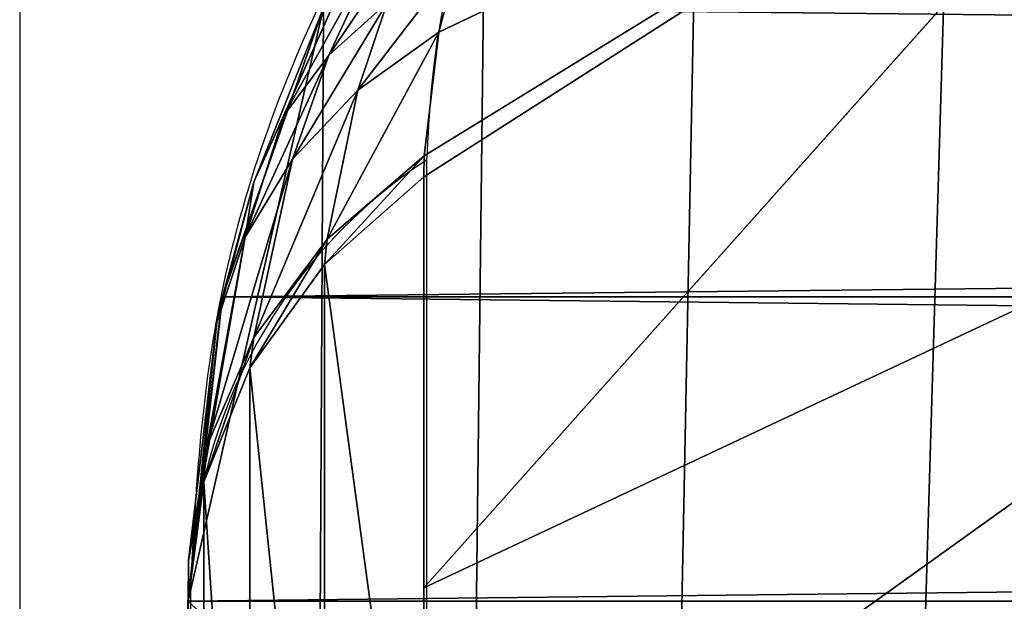
# Model space of a CAD drawing. Units: centimetres. Extents: x -297 to 330, y -810 to 741.
# Drawn here: x -33 to -33, y -102 to -102 of the extents above; entities that cross this region are included whole.
import ezdxf

# ---------------------------------------------------------------- set-up
doc = ezdxf.new("R2010")
doc.units = ezdxf.units.CM
doc.header["$LTSCALE"] = 2.54
doc.layers.get('0').update_dxf_attribs({"true_color": 0xff5454})
doc.layers.add('strefa', color=6, linetype='Continuous')

# ---------------------------------------------------------------- blocks, each defined once
blk = doc.blocks.new('3DGeom~3533_Defintion')
at = {"color": 0}
for p, q in [((806.497, 809.014, -1245.546), (903.329, 852.099, -1146.858)), ((806.497, 809.014, -1245.546), (903.329, 852.099, -1146.858)), ((833.918, 772.548, -1249.792), (903.329, 852.099, -1146.858)), ((833.918, 772.548, -1249.792), (903.329, 852.099, -1146.858)), ((858.984, 723, -1261.972), (792.484, 811.438, -1251.676)), ((858.984, 723, -1261.972), (792.484, 811.438, -1251.676)), ((849.635, 717.096, -1266.739), (783.679, 804.812, -1256.527)), ((849.635, 717.096, -1266.739), (783.679, 804.812, -1256.527)), ((839.778, 710.583, -1269.058), (774.42, 797.502, -1258.939)), ((839.778, 710.583, -1269.058), (774.42, 797.502, -1258.939)), ((833.918, 772.548, -1249.792), (922.475, 764.43, -1192.495)), ((833.918, 772.548, -1249.792), (922.475, 764.43, -1192.495)), ((867.396, 728.026, -1254.975), (922.475, 764.43, -1192.495)), ((867.396, 728.026, -1254.975), (922.475, 764.43, -1192.495)), ((869.106, 725.57, -1255.214), (922.475, 764.43, -1192.495)), ((869.106, 725.57, -1255.214), (922.475, 764.43, -1192.495)), ((879.337, 712.486, -1255.583), (922.475, 764.43, -1192.495)), ((879.337, 712.486, -1255.583), (922.475, 764.43, -1192.495)), ((858.984, 723, -1261.972), (867.396, 728.026, -1254.975)), ((858.984, 723, -1261.972), (867.396, 728.026, -1254.975)), ((867.396, 728.026, -1254.975), (869.106, 725.57, -1255.214)), ((867.396, 728.026, -1254.975), (869.106, 725.57, -1255.214)), ((869.106, 725.57, -1255.214), (858.984, 723, -1261.972)), ((869.106, 725.57, -1255.214), (858.984, 723, -1261.972)), ((869.106, 725.57, -1255.214), (861.086, 720.5, -1262.061)), ((869.106, 725.57, -1255.214), (861.086, 720.5, -1262.061)), ((869.106, 725.57, -1255.214), (879.337, 712.486, -1255.583)), ((869.106, 725.57, -1255.214), (879.337, 712.486, -1255.583)), ((849.635, 717.096, -1266.739), (858.984, 723, -1261.972)), ((849.635, 717.096, -1266.739), (858.984, 723, -1261.972)), ((858.984, 723, -1261.972), (861.086, 720.5, -1262.061)), ((858.984, 723, -1261.972), (861.086, 720.5, -1262.061)), ((861.086, 720.5, -1262.061), (849.635, 717.096, -1266.739)), ((861.086, 720.5, -1262.061), (849.635, 717.096, -1266.739)), ((861.086, 720.5, -1262.061), (852.163, 714.606, -1266.809)), ((861.086, 720.5, -1262.061), (852.163, 714.606, -1266.809)), ((879.337, 712.486, -1255.583), (861.086, 720.5, -1262.061)), ((879.337, 712.486, -1255.583), (861.086, 720.5, -1262.061)), ((873.604, 707.202, -1261.458), (861.086, 720.5, -1262.061)), ((873.604, 707.202, -1261.458), (861.086, 720.5, -1262.061)), ((839.778, 710.583, -1269.058), (849.635, 717.096, -1266.739)), ((839.778, 710.583, -1269.058), (849.635, 717.096, -1266.739)), ((849.635, 717.096, -1266.739), (852.163, 714.606, -1266.809)), ((849.635, 717.096, -1266.739), (852.163, 714.606, -1266.809)), ((852.163, 714.606, -1266.809), (839.778, 710.583, -1269.058)), ((852.163, 714.606, -1266.809), (839.778, 710.583, -1269.058)), ((852.163, 714.606, -1266.809), (842.721, 708.141, -1269.253)), ((852.163, 714.606, -1266.809), (842.721, 708.141, -1269.253)), ((873.604, 707.202, -1261.458), (852.163, 714.606, -1266.809)), ((873.604, 707.202, -1261.458), (852.163, 714.606, -1266.809)), ((867.164, 701.364, -1265.9), (852.163, 714.606, -1266.809)), ((867.164, 701.364, -1265.9), (852.163, 714.606, -1266.809)), ((879.337, 712.486, -1255.583), (873.604, 707.202, -1261.458)), ((879.337, 712.486, -1255.583), (873.604, 707.202, -1261.458)), ((879.337, 712.486, -1255.583), (885.468, 706, -1254.938)), ((879.337, 712.486, -1255.583), (885.468, 706, -1254.938)), ((839.778, 710.583, -1269.058), (842.721, 708.141, -1269.253)), ((839.778, 710.583, -1269.058), (842.721, 708.141, -1269.253)), ((829.861, 703.758, -1268.825), (842.721, 708.141, -1269.253)), ((829.861, 703.758, -1268.825), (842.721, 708.141, -1269.253)), ((833.167, 701.385, -1269.287), (842.721, 708.141, -1269.253)), ((833.167, 701.385, -1269.287), (842.721, 708.141, -1269.253)), ((842.721, 708.141, -1269.253), (860.209, 695.147, -1268.776)), ((867.164, 701.364, -1265.9), (842.721, 708.141, -1269.253)), ((867.164, 701.364, -1265.9), (842.721, 708.141, -1269.253)), ((842.721, 708.141, -1269.253), (860.209, 695.147, -1268.776)), ((873.604, 707.202, -1261.458), (867.164, 701.364, -1265.9)), ((873.604, 707.202, -1261.458), (867.164, 701.364, -1265.9)), ((885.468, 706, -1254.938), (873.604, 707.202, -1261.458)), ((885.468, 706, -1254.938), (873.604, 707.202, -1261.458)), ((881.075, 700.624, -1260.16), (873.604, 707.202, -1261.458)), ((881.075, 700.624, -1260.16), (873.604, 707.202, -1261.458)), ((833.167, 701.385, -1269.287), (829.861, 0, -1268.825)), ((833.167, 701.385, -1269.287), (829.861, 0, -1268.825)), ((833.167, 701.385, -1269.287), (860.209, 695.147, -1268.776)), ((833.167, 701.385, -1269.287), (860.209, 695.147, -1268.776)), ((867.164, 701.364, -1265.9), (860.209, 695.147, -1268.776)), ((867.164, 701.364, -1265.9), (860.209, 695.147, -1268.776)), ((881.075, 700.624, -1260.16), (867.164, 701.364, -1265.9)), ((881.075, 700.624, -1260.16), (867.164, 701.364, -1265.9)), ((876.086, 694.817, -1264.263), (867.164, 701.364, -1265.9)), ((876.086, 694.817, -1264.263), (867.164, 701.364, -1265.9)), ((881.075, 700.624, -1260.16), (876.086, 694.817, -1264.263)), ((881.075, 700.624, -1260.16), (876.086, 694.817, -1264.263)), ((852.948, 688.737, -1270), (860.209, 695.147, -1268.776)), ((852.948, 688.737, -1270), (860.209, 695.147, -1268.776)), ((860.209, 695.147, -1268.776), (864.801, 682.467, -1268.753)), ((860.209, 695.147, -1268.776), (870.618, 688.716, -1267.15)), ((860.209, 695.147, -1268.776), (864.801, 682.467, -1268.753)), ((876.086, 694.817, -1264.263), (860.209, 695.147, -1268.776)), ((876.086, 694.817, -1264.263), (860.209, 695.147, -1268.776)), ((860.209, 695.147, -1268.776), (870.618, 688.716, -1267.15)), ((876.086, 694.817, -1264.263), (870.618, 688.716, -1267.15)), ((876.086, 694.817, -1264.263), (870.618, 688.716, -1267.15)), ((890.566, 693.879, -1257.446), (876.086, 694.817, -1264.263)), ((890.566, 693.879, -1257.446), (876.086, 694.817, -1264.263)), ((887.398, 688.105, -1260.942), (876.086, 694.817, -1264.263)), ((887.398, 688.105, -1260.942), (876.086, 694.817, -1264.263)), ((852.948, 688.737, -1270), (829.861, 0, -1268.825)), ((852.948, 688.737, -1270), (829.861, 0, -1268.825)), ((852.948, 688.737, -1270), (855.075, 0, -1269.869)), ((852.948, 688.737, -1270), (855.075, 0, -1269.869)), ((870.618, 688.716, -1267.15), (864.801, 682.467, -1268.753)), ((870.618, 688.716, -1267.15), (864.801, 682.467, -1268.753)), ((870.618, 688.716, -1267.15), (883.81, 682.12, -1263.57)), ((887.398, 688.105, -1260.942), (870.618, 688.716, -1267.15)), ((887.398, 688.105, -1260.942), (870.618, 688.716, -1267.15)), ((870.618, 688.716, -1267.15), (883.81, 682.12, -1263.57)), ((855.075, 0, -1269.869), (864.801, 682.467, -1268.753)), ((855.075, 0, -1269.869), (864.801, 682.467, -1268.753)), ((864.801, 682.467, -1268.753), (883.81, 682.12, -1263.57)), ((864.801, 682.467, -1268.753), (883.81, 682.12, -1263.57)), ((855.075, 0, -1269.869), (879.867, 676.028, -1265.284)), ((855.075, 0, -1269.869), (879.867, 676.028, -1265.284))]:
    blk.add_line(p, q, dxfattribs=at)
at = {"color": 253, "true_color": 0xa0a0a0}
for p, q in [((800.434, 817.078, -1244.608), (867.396, 728.026, -1254.975)), ((833.918, 772.548, -1249.792), (806.497, 809.014, -1245.546)), ((829.861, 703.758, -1268.825), (765.131, 789.842, -1258.803)), ((765.131, 789.842, -1258.803), (829.861, 703.758, -1268.825)), ((867.396, 728.026, -1254.975), (833.918, 772.548, -1249.792)), ((829.861, 703.758, -1268.825), (839.778, 710.583, -1269.058)), ((839.778, 710.583, -1269.058), (829.861, 703.758, -1268.825)), ((833.167, 701.385, -1269.287), (829.861, 703.758, -1268.825)), ((829.861, 703.758, -1268.825), (833.167, 701.385, -1269.287)), ((829.861, 0, -1268.825), (829.861, 703.758, -1268.825)), ((829.861, 703.758, -1268.825), (829.861, 0, -1268.825)), ((852.948, 688.737, -1270), (833.167, 701.385, -1269.287)), ((833.167, 701.385, -1269.287), (852.948, 688.737, -1270)), ((864.801, 682.467, -1268.753), (852.948, 688.737, -1270)), ((852.948, 688.737, -1270), (864.801, 682.467, -1268.753)), ((879.867, 676.028, -1265.284), (864.801, 682.467, -1268.753)), ((864.801, 682.467, -1268.753), (879.867, 676.028, -1265.284)), ((-1174.702, 0, -958.468), (829.861, 0, -1268.825)), ((829.861, 0, -1268.825), (-1174.702, 0, -958.468)), ((855.075, 0, -1269.869), (829.861, 0, -1268.825)), ((829.861, 0, -1268.825), (855.075, 0, -1269.869)), ((879.888, 0, -1265.277), (855.075, 0, -1269.869)), ((855.075, 0, -1269.869), (879.888, 0, -1265.277))]:
    blk.add_line(p, q, dxfattribs=at)
mesh = blk.add_polyface(dxfattribs=at)
corners = [(-1109.972, 789.842, -968.49), (-1174.702, 0, -958.468), (-1174.702, 703.758, -958.468), (829.861, 0, -1268.825), (-1038.043, 869.862, -979.626), (-959.468, 943.203, -991.792), (-874.85, 1009.302, -1004.893), (-784.839, 1067.651, -1018.829), (-690.125, 1117.802, -1033.493), (-591.436, 1159.371, -1048.772), (-489.53, 1192.038, -1064.55), (-385.189, 1215.553, -1080.704), (-279.215, 1229.734, -1097.112), (-172.42, 1234.473, -1113.646), (-65.626, 1229.734, -1130.181), (40.349, 1215.553, -1146.588), (144.689, 1192.038, -1162.743), (246.595, 1159.371, -1178.521), (345.284, 1117.802, -1193.8), (439.998, 1067.651, -1208.464), (530.009, 1009.302, -1222.4), (614.628, 943.203, -1235.501), (693.203, 869.862, -1247.667), (765.131, 789.842, -1258.803), (829.861, 703.758, -1268.825)]
mesh.append_faces([[corners[k] for k in face] for face in [(0, 1, 2), (3, 23, 24)]], dxfattribs={"vtx0": -1, "color": 253})
mesh.append_faces([[corners[k] for k in face] for face in [(1, 0, 3)]], dxfattribs={"vtx0": -1, "vtx1": -1, "color": 253})
mesh.append_faces([[corners[k] for k in face] for face in [(3, 0, 4), (3, 4, 5), (3, 5, 6), (3, 6, 7), (3, 7, 8), (3, 8, 9), (3, 9, 10), (3, 10, 11), (3, 11, 12), (3, 12, 13), (3, 13, 14), (3, 14, 15), (3, 15, 16), (3, 16, 17), (3, 17, 18), (3, 18, 19), (3, 19, 20), (3, 20, 21), (3, 21, 22), (3, 22, 23)]], dxfattribs={"vtx0": -1, "vtx2": -1, "color": 253})
mesh = blk.add_polyface(dxfattribs=at)
corners = [(884.984, 936.096, -1094.479), (793.86, 866.942, -1214.725), (774.43, 955.909, -1159.247), (903.329, 852.099, -1146.858)]
mesh.append_faces([[corners[k] for k in face] for face in [(0, 1, 2), (1, 0, 3)]], dxfattribs={"vtx0": -1, "color": 253})
mesh = blk.add_polyface(dxfattribs=at)
corners = [(903.329, 852.099, -1146.858), (806.497, 809.014, -1245.546), (793.86, 866.942, -1214.725)]
mesh.append_faces([[corners[k] for k in face] for face in [(0, 1, 2)]], dxfattribs={"color": 253})
mesh = blk.add_polyface(dxfattribs=at)
corners = [(903.329, 852.099, -1146.858), (833.918, 772.548, -1249.792), (806.497, 809.014, -1245.546)]
mesh.append_faces([[corners[k] for k in face] for face in [(0, 1, 2)]], dxfattribs={"color": 253})
mesh = blk.add_polyface(dxfattribs=at)
corners = [(922.475, 764.43, -1192.495), (833.918, 772.548, -1249.792), (903.329, 852.099, -1146.858)]
mesh.append_faces([[corners[k] for k in face] for face in [(0, 1, 2)]], dxfattribs={"color": 253})
mesh = blk.add_polyface(dxfattribs=at)
corners = [(800.434, 817.078, -1244.608), (858.984, 723, -1261.972), (792.484, 811.438, -1251.676), (867.396, 728.026, -1254.975)]
mesh.append_faces([[corners[k] for k in face] for face in [(0, 1, 2), (1, 0, 3)]], dxfattribs={"vtx0": -1, "color": 253})
mesh = blk.add_polyface(dxfattribs=at)
corners = [(792.484, 811.438, -1251.676), (849.635, 717.096, -1266.739), (783.679, 804.812, -1256.527), (858.984, 723, -1261.972)]
mesh.append_faces([[corners[k] for k in face] for face in [(0, 1, 2), (1, 0, 3)]], dxfattribs={"vtx0": -1, "color": 253})
mesh = blk.add_polyface(dxfattribs=at)
corners = [(783.679, 804.812, -1256.527), (839.778, 710.583, -1269.058), (774.42, 797.502, -1258.939), (849.635, 717.096, -1266.739)]
mesh.append_faces([[corners[k] for k in face] for face in [(0, 1, 2), (1, 0, 3)]], dxfattribs={"vtx0": -1, "color": 253})
mesh = blk.add_polyface(dxfattribs=at)
corners = [(774.42, 797.502, -1258.939), (829.861, 703.758, -1268.825), (765.131, 789.842, -1258.803), (839.778, 710.583, -1269.058)]
mesh.append_faces([[corners[k] for k in face] for face in [(0, 1, 2), (1, 0, 3)]], dxfattribs={"vtx0": -1, "color": 253})
mesh = blk.add_polyface(dxfattribs=at)
corners = [(922.475, 764.43, -1192.495), (867.396, 728.026, -1254.975), (833.918, 772.548, -1249.792)]
mesh.append_faces([[corners[k] for k in face] for face in [(0, 1, 2)]], dxfattribs={"color": 253})
mesh = blk.add_polyface(dxfattribs=at)
corners = [(922.475, 764.43, -1192.495), (869.106, 725.57, -1255.214), (867.396, 728.026, -1254.975)]
mesh.append_faces([[corners[k] for k in face] for face in [(0, 1, 2)]], dxfattribs={"color": 253})
mesh = blk.add_polyface(dxfattribs=at)
corners = [(922.475, 764.43, -1192.495), (879.337, 712.486, -1255.583), (869.106, 725.57, -1255.214)]
mesh.append_faces([[corners[k] for k in face] for face in [(0, 1, 2)]], dxfattribs={"color": 253})
mesh = blk.add_polyface(dxfattribs=at)
corners = [(922.475, 764.43, -1192.495), (885.468, 706, -1254.938), (879.337, 712.486, -1255.583)]
mesh.append_faces([[corners[k] for k in face] for face in [(0, 1, 2)]], dxfattribs={"color": 253})
mesh = blk.add_polyface(dxfattribs=at)
corners = [(869.106, 725.57, -1255.214), (858.984, 723, -1261.972), (867.396, 728.026, -1254.975)]
mesh.append_faces([[corners[k] for k in face] for face in [(0, 1, 2)]], dxfattribs={"color": 253})
mesh = blk.add_polyface(dxfattribs=at)
corners = [(869.106, 725.57, -1255.214), (861.086, 720.5, -1262.061), (858.984, 723, -1261.972)]
mesh.append_faces([[corners[k] for k in face] for face in [(0, 1, 2)]], dxfattribs={"color": 253})
mesh = blk.add_polyface(dxfattribs=at)
corners = [(879.337, 712.486, -1255.583), (861.086, 720.5, -1262.061), (869.106, 725.57, -1255.214)]
mesh.append_faces([[corners[k] for k in face] for face in [(0, 1, 2)]], dxfattribs={"color": 253})
mesh = blk.add_polyface(dxfattribs=at)
corners = [(861.086, 720.5, -1262.061), (849.635, 717.096, -1266.739), (858.984, 723, -1261.972)]
mesh.append_faces([[corners[k] for k in face] for face in [(0, 1, 2)]], dxfattribs={"color": 253})
mesh = blk.add_polyface(dxfattribs=at)
corners = [(861.086, 720.5, -1262.061), (852.163, 714.606, -1266.809), (849.635, 717.096, -1266.739)]
mesh.append_faces([[corners[k] for k in face] for face in [(0, 1, 2)]], dxfattribs={"color": 253})
mesh = blk.add_polyface(dxfattribs=at)
corners = [(873.604, 707.202, -1261.458), (852.163, 714.606, -1266.809), (861.086, 720.5, -1262.061)]
mesh.append_faces([[corners[k] for k in face] for face in [(0, 1, 2)]], dxfattribs={"color": 253})
mesh = blk.add_polyface(dxfattribs=at)
corners = [(879.337, 712.486, -1255.583), (873.604, 707.202, -1261.458), (861.086, 720.5, -1262.061)]
mesh.append_faces([[corners[k] for k in face] for face in [(0, 1, 2)]], dxfattribs={"color": 253})
mesh = blk.add_polyface(dxfattribs=at)
corners = [(852.163, 714.606, -1266.809), (839.778, 710.583, -1269.058), (849.635, 717.096, -1266.739)]
mesh.append_faces([[corners[k] for k in face] for face in [(0, 1, 2)]], dxfattribs={"color": 253})
mesh = blk.add_polyface(dxfattribs=at)
corners = [(852.163, 714.606, -1266.809), (842.721, 708.141, -1269.253), (839.778, 710.583, -1269.058)]
mesh.append_faces([[corners[k] for k in face] for face in [(0, 1, 2)]], dxfattribs={"color": 253})
mesh = blk.add_polyface(dxfattribs=at)
corners = [(867.164, 701.364, -1265.9), (842.721, 708.141, -1269.253), (852.163, 714.606, -1266.809)]
mesh.append_faces([[corners[k] for k in face] for face in [(0, 1, 2)]], dxfattribs={"color": 253})
mesh = blk.add_polyface(dxfattribs=at)
corners = [(873.604, 707.202, -1261.458), (867.164, 701.364, -1265.9), (852.163, 714.606, -1266.809)]
mesh.append_faces([[corners[k] for k in face] for face in [(0, 1, 2)]], dxfattribs={"color": 253})
mesh = blk.add_polyface(dxfattribs=at)
corners = [(885.468, 706, -1254.938), (873.604, 707.202, -1261.458), (879.337, 712.486, -1255.583)]
mesh.append_faces([[corners[k] for k in face] for face in [(0, 1, 2)]], dxfattribs={"color": 253})
mesh = blk.add_polyface(dxfattribs=at)
corners = [(842.721, 708.141, -1269.253), (829.861, 703.758, -1268.825), (839.778, 710.583, -1269.058)]
mesh.append_faces([[corners[k] for k in face] for face in [(0, 1, 2)]], dxfattribs={"color": 253})
mesh = blk.add_polyface(dxfattribs=at)
corners = [(842.721, 708.141, -1269.253), (833.167, 701.385, -1269.287), (829.861, 703.758, -1268.825)]
mesh.append_faces([[corners[k] for k in face] for face in [(0, 1, 2)]], dxfattribs={"color": 253})
mesh = blk.add_polyface(dxfattribs=at)
corners = [(860.209, 695.147, -1268.776), (833.167, 701.385, -1269.287), (842.721, 708.141, -1269.253)]
mesh.append_faces([[corners[k] for k in face] for face in [(0, 1, 2)]], dxfattribs={"color": 253})
mesh = blk.add_polyface(dxfattribs=at)
corners = [(867.164, 701.364, -1265.9), (860.209, 695.147, -1268.776), (842.721, 708.141, -1269.253)]
mesh.append_faces([[corners[k] for k in face] for face in [(0, 1, 2)]], dxfattribs={"color": 253})
mesh = blk.add_polyface(dxfattribs=at)
corners = [(881.075, 700.624, -1260.16), (867.164, 701.364, -1265.9), (873.604, 707.202, -1261.458)]
mesh.append_faces([[corners[k] for k in face] for face in [(0, 1, 2)]], dxfattribs={"color": 253})
mesh = blk.add_polyface(dxfattribs=at)
corners = [(885.468, 706, -1254.938), (881.075, 700.624, -1260.16), (873.604, 707.202, -1261.458)]
mesh.append_faces([[corners[k] for k in face] for face in [(0, 1, 2)]], dxfattribs={"color": 253})
mesh = blk.add_polyface(dxfattribs=at)
corners = [(833.167, 701.385, -1269.287), (829.861, 0, -1268.825), (829.861, 703.758, -1268.825)]
mesh.append_faces([[corners[k] for k in face] for face in [(0, 1, 2)]], dxfattribs={"color": 253})
mesh = blk.add_polyface(dxfattribs=at)
corners = [(852.948, 688.737, -1270), (829.861, 0, -1268.825), (833.167, 701.385, -1269.287)]
mesh.append_faces([[corners[k] for k in face] for face in [(0, 1, 2)]], dxfattribs={"color": 253})
mesh = blk.add_polyface(dxfattribs=at)
corners = [(860.209, 695.147, -1268.776), (852.948, 688.737, -1270), (833.167, 701.385, -1269.287)]
mesh.append_faces([[corners[k] for k in face] for face in [(0, 1, 2)]], dxfattribs={"color": 253})
mesh = blk.add_polyface(dxfattribs=at)
corners = [(876.086, 694.817, -1264.263), (860.209, 695.147, -1268.776), (867.164, 701.364, -1265.9)]
mesh.append_faces([[corners[k] for k in face] for face in [(0, 1, 2)]], dxfattribs={"color": 253})
mesh = blk.add_polyface(dxfattribs=at)
corners = [(881.075, 700.624, -1260.16), (876.086, 694.817, -1264.263), (867.164, 701.364, -1265.9)]
mesh.append_faces([[corners[k] for k in face] for face in [(0, 1, 2)]], dxfattribs={"color": 253})
mesh = blk.add_polyface(dxfattribs=at)
corners = [(890.566, 693.879, -1257.446), (876.086, 694.817, -1264.263), (881.075, 700.624, -1260.16)]
mesh.append_faces([[corners[k] for k in face] for face in [(0, 1, 2)]], dxfattribs={"color": 253})
mesh = blk.add_polyface(dxfattribs=at)
corners = [(864.801, 682.467, -1268.753), (852.948, 688.737, -1270), (860.209, 695.147, -1268.776)]
mesh.append_faces([[corners[k] for k in face] for face in [(0, 1, 2)]], dxfattribs={"color": 253})
mesh = blk.add_polyface(dxfattribs=at)
corners = [(870.618, 688.716, -1267.15), (864.801, 682.467, -1268.753), (860.209, 695.147, -1268.776)]
mesh.append_faces([[corners[k] for k in face] for face in [(0, 1, 2)]], dxfattribs={"color": 253})
mesh = blk.add_polyface(dxfattribs=at)
corners = [(876.086, 694.817, -1264.263), (870.618, 688.716, -1267.15), (860.209, 695.147, -1268.776)]
mesh.append_faces([[corners[k] for k in face] for face in [(0, 1, 2)]], dxfattribs={"color": 253})
mesh = blk.add_polyface(dxfattribs=at)
corners = [(887.398, 688.105, -1260.942), (870.618, 688.716, -1267.15), (876.086, 694.817, -1264.263)]
mesh.append_faces([[corners[k] for k in face] for face in [(0, 1, 2)]], dxfattribs={"color": 253})
mesh = blk.add_polyface(dxfattribs=at)
corners = [(890.566, 693.879, -1257.446), (887.398, 688.105, -1260.942), (876.086, 694.817, -1264.263)]
mesh.append_faces([[corners[k] for k in face] for face in [(0, 1, 2)]], dxfattribs={"color": 253})
mesh = blk.add_polyface(dxfattribs=at)
corners = [(855.075, 0, -1269.869), (829.861, 0, -1268.825), (852.948, 688.737, -1270)]
mesh.append_faces([[corners[k] for k in face] for face in [(0, 1, 2)]], dxfattribs={"color": 253})
mesh = blk.add_polyface(dxfattribs=at)
corners = [(864.801, 682.467, -1268.753), (855.075, 0, -1269.869), (852.948, 688.737, -1270)]
mesh.append_faces([[corners[k] for k in face] for face in [(0, 1, 2)]], dxfattribs={"color": 253})
mesh = blk.add_polyface(dxfattribs=at)
corners = [(883.81, 682.12, -1263.57), (864.801, 682.467, -1268.753), (870.618, 688.716, -1267.15)]
mesh.append_faces([[corners[k] for k in face] for face in [(0, 1, 2)]], dxfattribs={"color": 253})
mesh = blk.add_polyface(dxfattribs=at)
corners = [(887.398, 688.105, -1260.942), (883.81, 682.12, -1263.57), (870.618, 688.716, -1267.15)]
mesh.append_faces([[corners[k] for k in face] for face in [(0, 1, 2)]], dxfattribs={"color": 253})
mesh = blk.add_polyface(dxfattribs=at)
corners = [(879.867, 676.028, -1265.284), (855.075, 0, -1269.869), (864.801, 682.467, -1268.753)]
mesh.append_faces([[corners[k] for k in face] for face in [(0, 1, 2)]], dxfattribs={"color": 253})
mesh = blk.add_polyface(dxfattribs=at)
corners = [(883.81, 682.12, -1263.57), (879.867, 676.028, -1265.284), (864.801, 682.467, -1268.753)]
mesh.append_faces([[corners[k] for k in face] for face in [(0, 1, 2)]], dxfattribs={"color": 253})
mesh = blk.add_polyface(dxfattribs=at)
corners = [(879.888, 0, -1265.277), (855.075, 0, -1269.869), (879.867, 676.028, -1265.284)]
mesh.append_faces([[corners[k] for k in face] for face in [(0, 1, 2)]], dxfattribs={"color": 253})
mesh = blk.add_polyface(dxfattribs=at)
corners = [(879.888, 0, -1265.277), (829.861, 0, -1268.825), (855.075, 0, -1269.869), (-1174.702, 0, -958.468), (903.058, 0, -1255.279), (923.422, 0, -1240.375), (939.959, 0, -1221.314), (951.839, 0, -1199.051), (958.468, 0, -1174.702), (1268.825, 0, 829.861), (-1199.051, 0, -951.839), (-1221.314, 0, -939.959), (-1240.375, 0, -923.422), (-1255.279, 0, -903.058), (-1265.277, 0, -879.888), (-1269.869, 0, -855.075), (-1268.825, 0, -829.861), (-958.468, 0, 1174.702), (1269.869, 0, 855.075), (1265.277, 0, 879.888), (1255.279, 0, 903.058), (1240.375, 0, 923.422), (1221.314, 0, 939.959), (1199.051, 0, 951.839), (1174.702, 0, 958.468), (-829.861, 0, 1268.825), (-951.839, 0, 1199.051), (-939.959, 0, 1221.314), (-923.422, 0, 1240.375), (-903.058, 0, 1255.279), (-879.888, 0, 1265.277), (-855.075, 0, 1269.869)]
mesh.append_faces([[corners[k] for k in face] for face in [(0, 1, 2), (30, 25, 31)]], dxfattribs={"vtx0": -1, "color": 253})
mesh.append_faces([[corners[k] for k in face] for face in [(1, 0, 3), (3, 9, 10), (10, 9, 11), (11, 9, 12), (12, 9, 13), (13, 9, 14), (14, 9, 15), (15, 9, 16), (16, 9, 17), (17, 25, 26), (26, 25, 27), (27, 25, 28), (28, 25, 29), (29, 25, 30)]], dxfattribs={"vtx0": -1, "vtx1": -1, "color": 253})
mesh.append_faces([[corners[k] for k in face] for face in [(3, 0, 4), (3, 4, 5), (3, 5, 6), (3, 6, 7), (3, 7, 8), (3, 8, 9), (17, 9, 18), (17, 18, 19), (17, 19, 20), (17, 20, 21), (17, 21, 22), (17, 22, 23), (17, 23, 24), (17, 24, 25)]], dxfattribs={"vtx0": -1, "vtx2": -1, "color": 253})
blk = doc.blocks.new('Group586')
at = {"color": 253, "true_color": 0xa0a0a0, "extrusion": (-0.153002, -0.988226, 6.24722e-17), "xscale": 0.00354951379571374, "yscale": 0.003549513795713741, "zscale": 0.00354951379571374, "rotation": 360}
blk.add_blockref('3DGeom~3533_Defintion', (-126.16851, 68.87306, 29.52953), dxfattribs=at)
blk = doc.blocks.new('Group585')
at = {"color": 0}
blk.add_blockref('Group586', (0, 0), dxfattribs=at)
blk = doc.blocks.new('3DGeom~457_Defintion')
at = {"color": 253, "true_color": 0xa8a8a8}
for p, q in [((225.4947, 4092.2222, 217.0009), (224.6598, 4092.2222, 219.3869)), ((224.6598, 4092.2222, 219.3869), (225.4947, 4092.2222, 217.0009)), ((225.7778, 4092.2222, 214.4889), (225.4947, 4092.2222, 217.0009)), ((225.4947, 4092.2222, 217.0009), (225.7778, 4092.2222, 214.4889)), ((224.6598, 1552.2222, 219.3869), (225.4947, 1552.2222, 217.0009)), ((225.4947, 1552.2222, 217.0009), (224.6598, 1552.2222, 219.3869)), ((225.4947, 1552.2222, 217.0009), (225.7778, 1552.2222, 214.4889)), ((225.7778, 1552.2222, 214.4889), (225.4947, 1552.2222, 217.0009))]:
    blk.add_line(p, q, dxfattribs=at)
at = {"color": 0}
blk.add_line((225.4947, 1552.2222, 217.0009), (225.4947, 4092.2222, 217.0009), dxfattribs=at)
blk.add_line((225.4947, 1552.2222, 217.0009), (225.4947, 4092.2222, 217.0009), dxfattribs=at)
at = {"color": 253, "true_color": 0xa8a8a8}
mesh = blk.add_polyface(dxfattribs=at)
corners = [(8.7769, 4092.2222, 0.283), (214.4889, 4092.2222), (11.2889, 4092.2222), (217.0009, 4092.2222, 0.283), (6.3908, 4092.2222, 1.118), (219.3869, 4092.2222, 1.118), (4.2504, 4092.2222, 2.4629), (221.5274, 4092.2222, 2.4629), (2.4629, 4092.2222, 4.2504), (223.3149, 4092.2222, 4.2504), (1.118, 4092.2222, 6.3908), (224.6598, 4092.2222, 6.3908), (0.283, 4092.2222, 8.7769), (225.4947, 4092.2222, 8.7769), (0, 4092.2222, 11.2889), (225.7778, 4092.2222, 11.2889), (0, 4092.2222, 214.4889), (225.7778, 4092.2222, 214.4889), (0.283, 4092.2222, 217.0009), (225.4947, 4092.2222, 217.0009), (1.118, 4092.2222, 219.3869), (224.6598, 4092.2222, 219.3869), (2.4629, 4092.2222, 221.5274), (223.3149, 4092.2222, 221.5274), (4.2504, 4092.2222, 223.3149), (221.5274, 4092.2222, 223.3149), (6.3908, 4092.2222, 224.6598), (219.3869, 4092.2222, 224.6598), (8.7769, 4092.2222, 225.4947), (217.0009, 4092.2222, 225.4947), (11.2889, 4092.2222, 225.7778), (214.4889, 4092.2222, 225.7778)]
mesh.append_faces([[corners[k] for k in face] for face in [(0, 1, 2), (29, 30, 31)]], dxfattribs={"vtx0": -1, "color": 253})
mesh.append_faces([[corners[k] for k in face] for face in [(1, 0, 3), (3, 4, 5), (5, 6, 7), (7, 8, 9), (9, 10, 11), (11, 12, 13), (13, 14, 15), (15, 16, 17), (17, 18, 19), (19, 20, 21), (21, 22, 23), (23, 24, 25), (25, 26, 27), (27, 28, 29)]], dxfattribs={"vtx0": -1, "vtx1": -1, "color": 253})
mesh.append_faces([[corners[k] for k in face] for face in [(3, 0, 4), (5, 4, 6), (7, 6, 8), (9, 8, 10), (11, 10, 12), (13, 12, 14), (15, 14, 16), (17, 16, 18), (19, 18, 20), (21, 20, 22), (23, 22, 24), (25, 24, 26), (27, 26, 28), (29, 28, 30)]], dxfattribs={"vtx0": -1, "vtx2": -1, "color": 253})
mesh = blk.add_polyface(dxfattribs=at)
corners = [(225.4947, 4092.2222, 217.0009), (224.6598, 1552.2222, 219.3869), (225.4947, 1552.2222, 217.0009), (224.6598, 4092.2222, 219.3869)]
mesh.append_faces([[corners[k] for k in face] for face in [(0, 1, 2), (1, 0, 3)]], dxfattribs={"vtx0": -1, "color": 253})
mesh = blk.add_polyface(dxfattribs=at)
corners = [(225.7778, 4092.2222, 214.4889), (225.4947, 1552.2222, 217.0009), (225.7778, 1552.2222, 214.4889), (225.4947, 4092.2222, 217.0009)]
mesh.append_faces([[corners[k] for k in face] for face in [(0, 1, 2), (1, 0, 3)]], dxfattribs={"vtx0": -1, "color": 253})
mesh = blk.add_polyface(dxfattribs=at)
corners = [(217.0009, 1552.2222, 0.283), (11.2889, 1552.2222), (214.4889, 1552.2222), (8.7769, 1552.2222, 0.283), (219.3869, 1552.2222, 1.118), (6.3908, 1552.2222, 1.118), (221.5274, 1552.2222, 2.4629), (4.2504, 1552.2222, 2.4629), (223.3149, 1552.2222, 4.2504), (2.4629, 1552.2222, 4.2504), (224.6598, 1552.2222, 6.3908), (1.118, 1552.2222, 6.3908), (225.4947, 1552.2222, 8.7769), (0.283, 1552.2222, 8.7769), (225.7778, 1552.2222, 11.2889), (0, 1552.2222, 11.2889), (225.7778, 1552.2222, 214.4889), (0, 1552.2222, 214.4889), (225.4947, 1552.2222, 217.0009), (0.283, 1552.2222, 217.0009), (224.6598, 1552.2222, 219.3869), (1.118, 1552.2222, 219.3869), (223.3149, 1552.2222, 221.5274), (2.4629, 1552.2222, 221.5274), (221.5274, 1552.2222, 223.3149), (4.2504, 1552.2222, 223.3149), (219.3869, 1552.2222, 224.6598), (6.3908, 1552.2222, 224.6598), (217.0009, 1552.2222, 225.4947), (8.7769, 1552.2222, 225.4947), (214.4889, 1552.2222, 225.7778), (11.2889, 1552.2222, 225.7778)]
mesh.append_faces([[corners[k] for k in face] for face in [(0, 1, 2), (29, 30, 31)]], dxfattribs={"vtx0": -1, "color": 253})
mesh.append_faces([[corners[k] for k in face] for face in [(1, 0, 3), (3, 4, 5), (5, 6, 7), (7, 8, 9), (9, 10, 11), (11, 12, 13), (13, 14, 15), (15, 16, 17), (17, 18, 19), (19, 20, 21), (21, 22, 23), (23, 24, 25), (25, 26, 27), (27, 28, 29)]], dxfattribs={"vtx0": -1, "vtx1": -1, "color": 253})
mesh.append_faces([[corners[k] for k in face] for face in [(3, 0, 4), (5, 4, 6), (7, 6, 8), (9, 8, 10), (11, 10, 12), (13, 12, 14), (15, 14, 16), (17, 16, 18), (19, 18, 20), (21, 20, 22), (23, 22, 24), (25, 24, 26), (27, 26, 28), (29, 28, 30)]], dxfattribs={"vtx0": -1, "vtx2": -1, "color": 253})
blk = doc.blocks.new('Group94')
at = {"color": 0, "extrusion": (1, -1.11022e-16, 1.76892e-17), "xscale": 0.03543307227412546, "yscale": 0.03543307227412547, "zscale": 0.03543307227412546, "rotation": 360}
blk.add_blockref('3DGeom~457_Defintion', (-13.87779, -76.12694, -133.20107), dxfattribs=at)
blk = doc.blocks.new('Group93')
at = {"color": 0}
blk.add_blockref('Group94', (0, 0), dxfattribs=at)
blk = doc.blocks.new('Grupuj#25')
at = {"color": 0}
for name in ['Group585', 'Group93']:
    blk.add_blockref(name, (135.84268, 169.3857, 21.12694), dxfattribs=at)
blk = doc.blocks.new('1702')
at = {"color": 7, "linetype": 'Continuous', "lineweight": 25}
for p, q in [((518.07292, 1074.48231), (410.4847, 1074.48231)), ((410.41874, 1074.43231), (417.61874, 1074.43231)), ((417.74287, 1074.36335), (410.29461, 1074.36335))]:
    blk.add_line(p, q, dxfattribs=at)
blk.add_arc((417.6144, 1074.27829), 0.15408, 33.5045, 88.3845, dxfattribs=at)
for points, knots in [([(417.61874, 1074.43231), (417.6457, 1074.4308), (417.70214, 1074.42763), (417.78287, 1074.40035), (417.8492, 1074.36139), (417.89751, 1074.32114), (417.94, 1074.2737), (417.97473, 1074.21861), (418.0104, 1074.13488), (418.01532, 1074.07429), (418.01874, 1074.03231)], [0, 0, 0, 0, 0.143108, 0.299554, 0.405377, 0.489665, 0.57462, 0.683128, 0.780405, 1, 1, 1, 1]), ([(417.94977, 1074.15645), (417.94837, 1074.17728), (417.94641, 1074.20627), (417.92786, 1074.25119), (417.90982, 1074.28036), (417.88699, 1074.30597), (417.86099, 1074.32747), (417.82513, 1074.34809), (417.78364, 1074.36122), (417.75653, 1074.36263), (417.74287, 1074.36335)], [0, 0, 0, 0, 0.244997, 0.340936, 0.437642, 0.508584, 0.579555, 0.675586, 0.836526, 1, 1, 1, 1])]:
    blk.add_open_spline(points, degree=3, knots=knots, dxfattribs=at)
blk = doc.blocks.new('1702-2D')
blk.add_blockref('1702', (0, 0))

msp = doc.modelspace()

# ---------------------------------------------------------------- block references
at = {"color": 0, "rotation": 89.9999999999988}
msp.add_blockref('Grupuj#25', (130.42171, -112.61055, -4.71277), dxfattribs=at)
at = {"layer": 'strefa', "color": 0, "rotation": 89.99999999999997}
msp.add_blockref('1702-2D', (1041.34692, -519.98272, -4.7234), dxfattribs=at)

doc.saveas('drawing.dxf')
